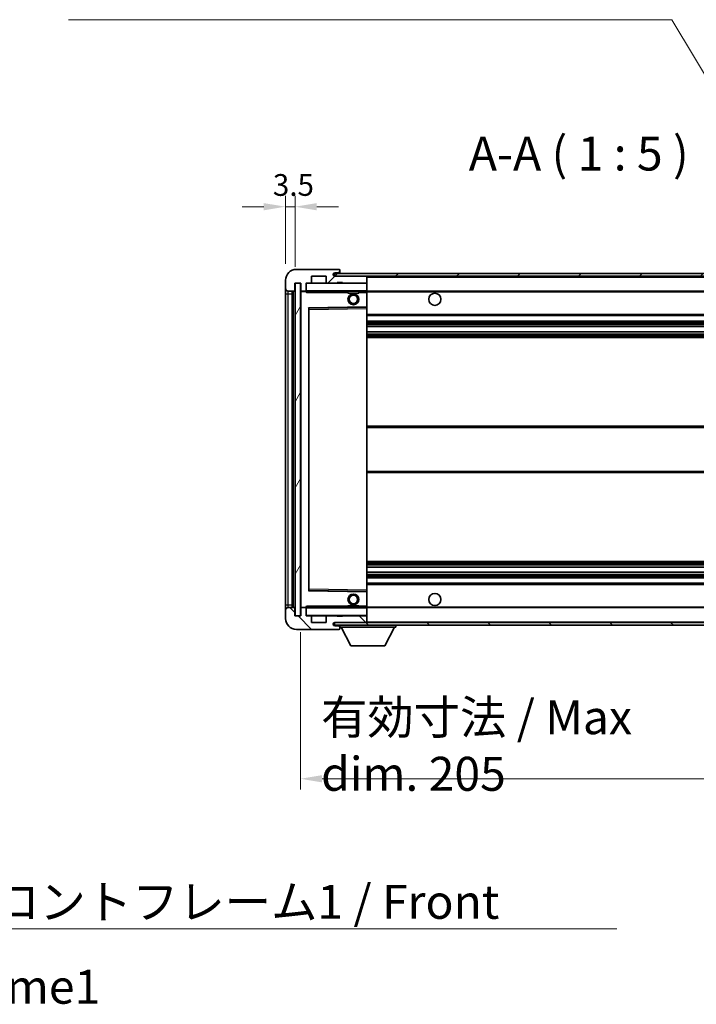
# Model space of a CAD drawing. Units: millimetres. Extents: x 58 to 11467, y 32 to 1437.
# Drawn here: x 2680 to 2929, y 871 to 1233 of the extents above; entities that cross this region are included whole.
import ezdxf

# ---------------------------------------------------------------- set-up
doc = ezdxf.new("R2010")
doc.units = ezdxf.units.MM
doc.header["$LTSCALE"] = 4
doc.layers.get('Defpoints').update_dxf_attribs({"lineweight": 25})
for name, color, linetype, lineweight in [('Dimension (ISO)', 7, 'Continuous', 18), ('Dimension (ISO) @ 1', 7, 'Continuous', 18), ('Hatch (ISO)', 1, 'Continuous', 18), ('Symbol (ISO)', 7, 'Continuous', 18), ('Visible (ISO)', 7, 'Continuous', 35), ('Visible Narrow (ISO)', 7, 'Continuous', 25)]:
    doc.layers.add(name, color=color, linetype=linetype, lineweight=lineweight)
doc.styles.add('Note Text (TK)', font='txt')
doc.dimstyles.new('Default - Method 1b (TK)', dxfattribs={"dimscale": 4, "dimtxt": 2.5, "dimasz": 2.5, "dimexe": 1, "dimexo": 1.5, "dimgap": 1, "dimtad": 1, "dimtoh": 1, "dimrnd": 1e-08, "dimdsep": 46, "dimtxsty": 'Note Text (TK)', "dimcen": 0.09, "dimdle": 5, "dimclrd": 100, "dimclre": 100, "dimclrt": 7, "dimadec": 1, "dimazin": 1, "dimtfac": 1, "dimtmove": 0, "dimatfit": 3, "dimfxl": 1, "dimtolj": 1, "dimlwd": -1, "dimlwe": -1, "dimarcsym": 0})
doc.dimstyles.new('Default - Method 1b (TK)$7', dxfattribs={"dimscale": 4, "dimtxt": 2.5, "dimasz": 2.5, "dimexe": 1, "dimexo": 1.5, "dimgap": 1, "dimtad": 1, "dimtoh": 1, "dimrnd": 1e-08, "dimdsep": 46, "dimtxsty": 'Note Text (TK)', "dimcen": 0.09, "dimdle": 5, "dimclrd": 100, "dimclre": 100, "dimclrt": 7, "dimadec": 1, "dimazin": 1, "dimtfac": 1, "dimtmove": 0, "dimatfit": 3, "dimfxl": 1, "dimtolj": 1, "dimlwd": -1, "dimlwe": -1, "dimarcsym": 0})
pattern_1 = [(45, (1559.5, -8), (-11.22532, 11.22532), [])]
pattern_2 = [(135.0002, (1559.5, -8), (-11.22528, -11.22536), [])]

# ---------------------------------------------------------------- blocks, each defined once
blk = doc.blocks.new('*D272')
at = {"layer": 'Defpoints', "color": 0}
for p in [(2783.58, 1013.89), (2988.58, 1013.99), (2988.58, 953.89)]:
    blk.add_point(p, dxfattribs=at)
at = {"layer": 'Dimension (ISO)', "color": 100}
for p, q in [((2783.58, 1007.89), (2783.58, 949.89)), ((2988.58, 1007.99), (2988.58, 949.89)), ((2791.58, 953.89), (2980.58, 953.89))]:
    blk.add_line(p, q, dxfattribs=at)
for points in [[(2791.58, 955.22), (2791.58, 952.55), (2783.58, 953.89)], [(2980.58, 955.22), (2980.58, 952.55), (2988.58, 953.89)]]:
    blk.add_solid(points, dxfattribs=at)
at = {"layer": 'Dimension (ISO)', "color": 7, "insert": (2791.19, 966.13), "char_height": 8, "attachment_point": 4, "style": 'Note Text (TK)'}
blk.add_mtext('\\A1;\\fＭＳ Ｐゴシック|b0|i0;\\H12.5000;有効寸法 / Max dim. 205', dxfattribs=at)
blk = doc.blocks.new('*D269')
at = {"layer": 'Defpoints', "color": 0}
for p in [(2781.58, 1164.47), (2778.08, 1137.39), (2781.58, 1136.39)]:
    blk.add_point(p, dxfattribs=at)
at = {"layer": 'Dimension (ISO)', "color": 100}
for p, q in [((2778.08, 1143.39), (2778.08, 1168.47)), ((2781.58, 1142.39), (2781.58, 1168.47)), ((2770.08, 1164.47), (2762.08, 1164.47)), ((2778.08, 1164.47), (2781.58, 1164.47)), ((2789.58, 1164.47), (2797.58, 1164.47))]:
    blk.add_line(p, q, dxfattribs=at)
for points in [[(2770.08, 1165.8), (2770.08, 1163.14), (2778.08, 1164.47)], [(2789.58, 1165.8), (2789.58, 1163.14), (2781.58, 1164.47)]]:
    blk.add_solid(points, dxfattribs=at)
at = {"layer": 'Dimension (ISO)', "color": 7, "insert": (2773.42, 1172.47), "char_height": 8, "attachment_point": 4, "style": 'Note Text (TK)'}
blk.add_mtext('\\A1;3.5', dxfattribs=at)

msp = doc.modelspace()

# ---------------------------------------------------------------- hatches: boundary and pattern name
at = {"layer": 'Hatch (ISO)'}
h = msp.add_hatch(dxfattribs=at)
h.set_pattern_fill('ANSI31', color=256, scale=127, style=0)
h.set_pattern_definition(pattern_1)
edge = h.paths.add_edge_path()
edge.add_ellipse((2785.3782, 1133.688), major_axis=(0, -0.3), ratio=1, start_angle=0, end_angle=90)
edge.add_line((2785.6782, 1133.688), (2785.6782, 1136.388))
edge.add_line((2785.6782, 1136.388), (2787.3782, 1136.388))
edge.add_ellipse((2787.3782, 1136.688), major_axis=(0, -0.3), ratio=1, start_angle=0, end_angle=90)
edge.add_line((2787.6782, 1136.688), (2787.6782, 1138.888))
edge.add_line((2787.6782, 1138.888), (2793.0782, 1138.888))
edge.add_line((2793.0782, 1138.888), (2793.0782, 1136.688))
edge.add_ellipse((2793.3782, 1136.688), major_axis=(-0.3, 0), ratio=1, start_angle=0, end_angle=90)
edge.add_line((2793.3782, 1136.388), (2797.0782, 1136.388))
edge.add_line((2797.0782, 1136.388), (2797.0782, 1136.588))
edge.add_line((2797.0782, 1136.588), (2799.0782, 1136.588))
edge.add_line((2799.0782, 1136.588), (2799.0782, 1136.388))
edge.add_line((2799.0782, 1136.388), (2807.7782, 1136.388))
edge.add_ellipse((2807.7782, 1136.688), major_axis=(0, -0.3), ratio=1, start_angle=0, end_angle=90)
edge.add_line((2808.0782, 1136.688), (2808.0782, 1138.588))
edge.add_ellipse((2807.7782, 1138.588), major_axis=(0.3, 0), ratio=1, start_angle=0, end_angle=90)
edge.add_line((2807.7782, 1138.888), (2796.2032, 1138.888))
edge.add_ellipse((2796.2032, 1139.513), major_axis=(0, -0.625), ratio=1, start_angle=348.463041, end_angle=360, ccw=False)
edge.add_ellipse((2796.2032, 1139.513), major_axis=(-0.125, -0.6124), ratio=1, start_angle=191.536959, end_angle=360, ccw=False)
edge.add_line((2796.2032, 1140.138), (2797.5782, 1140.138))
edge.add_ellipse((2797.5782, 1140.638), major_axis=(0, -0.5), ratio=1, start_angle=0, end_angle=90)
edge.add_line((2798.0782, 1140.638), (2798.0782, 1141.088))
edge.add_ellipse((2797.7782, 1141.088), major_axis=(0.3, 0), ratio=1, start_angle=0, end_angle=90)
edge.add_line((2797.7782, 1141.388), (2782.0782, 1141.388))
edge.add_ellipse((2782.0782, 1137.388), major_axis=(0, 4), ratio=1, start_angle=0, end_angle=90)
edge.add_line((2778.0782, 1137.388), (2778.0782, 1134.388))
edge.add_ellipse((2779.0782, 1134.388), major_axis=(-1, 0), ratio=1, start_angle=0, end_angle=90)
edge.add_line((2779.0782, 1133.388), (2781.1782, 1133.388))
edge.add_ellipse((2781.1782, 1133.688), major_axis=(0, -0.3), ratio=1, start_angle=0, end_angle=90)
edge.add_line((2781.4782, 1133.688), (2781.4782, 1136.388))
edge.add_line((2781.4782, 1136.388), (2781.5782, 1136.388))
edge.add_line((2781.5782, 1136.388), (2783.5782, 1136.388))
edge.add_line((2783.5782, 1136.388), (2783.6782, 1136.388))
edge.add_line((2783.6782, 1136.388), (2783.6782, 1133.688))
edge.add_ellipse((2783.9782, 1133.688), major_axis=(-0.3, 0), ratio=1, start_angle=0, end_angle=90)
edge.add_line((2783.9782, 1133.388), (2785.3782, 1133.388))
h = msp.add_hatch(dxfattribs=at)
h.set_pattern_fill('ANSI31', color=256, scale=127, style=0)
h.set_pattern_definition(pattern_1)
edge = h.paths.add_edge_path()
edge.add_line((2995.5782, 1134.138), (2990.5782, 1134.138))
edge.add_line((2990.5782, 1134.138), (2990.5782, 1133.138))
edge.add_line((2990.5782, 1133.138), (2995.5782, 1133.138))
edge.add_ellipse((2995.5782, 1134.638), major_axis=(0, -1.5), ratio=1, start_angle=0, end_angle=90)
edge.add_line((2997.0782, 1134.638), (2997.0782, 1138.388))
edge.add_ellipse((2995.5782, 1138.388), major_axis=(1.5, 0), ratio=1, start_angle=0, end_angle=90)
edge.add_line((2995.5782, 1139.888), (2796.0782, 1139.888))
edge.add_line((2796.0782, 1139.888), (2796.0782, 1138.9006))
edge.add_line((2796.0782, 1138.9006), (2796.0782, 1138.888))
edge.add_line((2796.0782, 1138.888), (2796.2032, 1138.888))
edge.add_line((2796.2032, 1138.888), (2807.7782, 1138.888))
edge.add_line((2807.7782, 1138.888), (2976.0782, 1138.888))
edge.add_line((2976.0782, 1138.888), (2981.9782, 1138.888))
edge.add_line((2981.9782, 1138.888), (2988.4782, 1138.888))
edge.add_line((2988.4782, 1138.888), (2995.0782, 1138.888))
edge.add_line((2995.0782, 1138.888), (2995.5782, 1138.888))
edge.add_ellipse((2995.5782, 1138.388), major_axis=(0, 0.5), ratio=1, start_angle=270, end_angle=360, ccw=False)
edge.add_line((2996.0782, 1138.388), (2996.0782, 1134.638))
edge.add_ellipse((2995.5782, 1134.638), major_axis=(0.5, 0), ratio=1, start_angle=270, end_angle=360, ccw=False)
h = msp.add_hatch(dxfattribs=at)
h.set_pattern_fill('ANSI31', color=256, scale=127, angle=14.999978, style=0)
h.set_pattern_definition([(60, (1559.5, -8), (-13.74815, 7.9375), [])])
h.paths.add_polyline_path([(2783.5782, 1136.388), (2781.5782, 1136.388), (2781.5782, 1013.888), (2783.5782, 1013.888)])
h = msp.add_hatch(dxfattribs=at)
h.set_pattern_fill('ANSI31', color=256, scale=127, angle=90.00021, style=0)
h.set_pattern_definition(pattern_2)
edge = h.paths.add_edge_path()
edge.add_ellipse((2785.3782, 1016.588), major_axis=(0.3, 0), ratio=1, start_angle=0, end_angle=90)
edge.add_line((2785.3782, 1016.888), (2783.9782, 1016.888))
edge.add_ellipse((2783.9782, 1016.588), major_axis=(0, 0.3), ratio=1, start_angle=0, end_angle=90)
edge.add_line((2783.6782, 1016.588), (2783.6782, 1013.888))
edge.add_line((2783.6782, 1013.888), (2783.5782, 1013.888))
edge.add_line((2783.5782, 1013.888), (2781.5782, 1013.888))
edge.add_line((2781.5782, 1013.888), (2781.4782, 1013.888))
edge.add_line((2781.4782, 1013.888), (2781.4782, 1016.588))
edge.add_ellipse((2781.1782, 1016.588), major_axis=(0.3, 0), ratio=1, start_angle=0, end_angle=90)
edge.add_line((2781.1782, 1016.888), (2779.0782, 1016.888))
edge.add_ellipse((2779.0782, 1015.888), major_axis=(0, 1), ratio=1, start_angle=0, end_angle=90)
edge.add_line((2778.0782, 1015.888), (2778.0782, 1012.888))
edge.add_ellipse((2782.0782, 1012.888), major_axis=(-4, 0), ratio=1, start_angle=0, end_angle=90)
edge.add_line((2782.0782, 1008.888), (2797.7782, 1008.888))
edge.add_ellipse((2797.7782, 1009.188), major_axis=(0, -0.3), ratio=1, start_angle=0, end_angle=90)
edge.add_line((2798.0782, 1009.188), (2798.0782, 1009.638))
edge.add_ellipse((2797.5782, 1009.638), major_axis=(0.5, 0), ratio=1, start_angle=0, end_angle=90)
edge.add_line((2797.5782, 1010.138), (2796.2032, 1010.138))
edge.add_ellipse((2796.2032, 1010.763), major_axis=(0, -0.625), ratio=1, start_angle=191.536959, end_angle=360, ccw=False)
edge.add_ellipse((2796.2032, 1010.763), major_axis=(-0.125, 0.6124), ratio=1, start_angle=348.463041, end_angle=360, ccw=False)
edge.add_line((2796.2032, 1011.388), (2807.7782, 1011.388))
edge.add_ellipse((2807.7782, 1011.688), major_axis=(0, -0.3), ratio=1, start_angle=0, end_angle=90)
edge.add_line((2808.0782, 1011.688), (2808.0782, 1013.588))
edge.add_ellipse((2807.7782, 1013.588), major_axis=(0.3, 0), ratio=1, start_angle=0, end_angle=90)
edge.add_line((2807.7782, 1013.888), (2799.0782, 1013.888))
edge.add_line((2799.0782, 1013.888), (2799.0782, 1013.688))
edge.add_line((2799.0782, 1013.688), (2797.0782, 1013.688))
edge.add_line((2797.0782, 1013.688), (2797.0782, 1013.888))
edge.add_line((2797.0782, 1013.888), (2793.3782, 1013.888))
edge.add_ellipse((2793.3782, 1013.588), major_axis=(0, 0.3), ratio=1, start_angle=0, end_angle=90)
edge.add_line((2793.0782, 1013.588), (2793.0782, 1011.388))
edge.add_line((2793.0782, 1011.388), (2787.6782, 1011.388))
edge.add_line((2787.6782, 1011.388), (2787.6782, 1013.588))
edge.add_ellipse((2787.3782, 1013.588), major_axis=(0.3, 0), ratio=1, start_angle=0, end_angle=90)
edge.add_line((2787.3782, 1013.888), (2785.6782, 1013.888))
edge.add_line((2785.6782, 1013.888), (2785.6782, 1016.588))
h = msp.add_hatch(dxfattribs=at)
h.set_pattern_fill('ANSI31', color=256, scale=127, angle=90.00021, style=0)
h.set_pattern_definition(pattern_2)
edge = h.paths.add_edge_path()
edge.add_line((2990.5782, 1016.138), (2995.5782, 1016.138))
edge.add_ellipse((2995.5782, 1015.638), major_axis=(0, 0.5), ratio=1, start_angle=270, end_angle=360, ccw=False)
edge.add_line((2996.0782, 1015.638), (2996.0782, 1011.888))
edge.add_ellipse((2995.5782, 1011.888), major_axis=(0.5, 0), ratio=1, start_angle=270, end_angle=360, ccw=False)
edge.add_line((2995.5782, 1011.388), (2995.0782, 1011.388))
edge.add_line((2995.0782, 1011.388), (2988.4782, 1011.388))
edge.add_line((2988.4782, 1011.388), (2981.9782, 1011.388))
edge.add_line((2981.9782, 1011.388), (2976.0782, 1011.388))
edge.add_line((2976.0782, 1011.388), (2807.7782, 1011.388))
edge.add_line((2807.7782, 1011.388), (2796.2032, 1011.388))
edge.add_line((2796.2032, 1011.388), (2796.0782, 1011.388))
edge.add_line((2796.0782, 1011.388), (2796.0782, 1011.3753))
edge.add_line((2796.0782, 1011.3753), (2796.0782, 1010.388))
edge.add_line((2796.0782, 1010.388), (2995.5782, 1010.388))
edge.add_ellipse((2995.5782, 1011.888), major_axis=(0, -1.5), ratio=1, start_angle=0, end_angle=90)
edge.add_line((2997.0782, 1011.888), (2997.0782, 1015.638))
edge.add_ellipse((2995.5782, 1015.638), major_axis=(1.5, 0), ratio=1, start_angle=0, end_angle=90)
edge.add_line((2995.5782, 1017.138), (2990.5782, 1017.138))
edge.add_line((2990.5782, 1017.138), (2990.5782, 1016.138))

# ---------------------------------------------------------------- linework, layer by layer
at = {"layer": 'Visible (ISO)'}
for p, q in [((2797.7782, 1141.388), (2782.0782, 1141.388)), ((2787.6782, 1136.688), (2787.6782, 1138.888)), ((2787.6782, 1138.888), (2793.0782, 1138.888)), ((2793.0782, 1138.888), (2793.0782, 1136.688)), ((2995.5782, 1139.888), (2796.0782, 1139.888)), ((2796.0782, 1139.888), (2796.0782, 1138.888)), ((2796.0782, 1138.888), (2995.5782, 1138.888)), ((2796.2032, 1140.138), (2797.5782, 1140.138)), ((2807.7782, 1138.888), (2796.2032, 1138.888)), ((2797.5782, 1140.138), (2797.8282, 1140.138)), ((2797.7782, 1141.388), (2797.8282, 1141.388)), ((2798.0732, 1141.188), (2798.0611, 1141.188)), ((2798.0782, 1141.138), (2798.0782, 1141.088)), ((2798.0782, 1140.638), (2798.0782, 1141.088)), ((2798.0782, 1140.388), (2798.0782, 1140.638)), ((2798.0782, 1139.888), (2798.0782, 1140.388)), ((2808.0782, 1138.588), (2808.0782, 1138.888)), ((2808.0782, 1136.688), (2808.0782, 1138.588)), ((2778.0782, 1137.388), (2778.0782, 1134.388)), ((2781.4782, 1133.688), (2781.4782, 1136.388)), ((2781.4782, 1136.388), (2783.6782, 1136.388)), ((2783.5782, 1136.388), (2781.5782, 1136.388)), ((2781.5782, 1136.388), (2781.5782, 1013.888)), ((2783.5782, 1013.888), (2783.5782, 1136.388)), ((2783.6782, 1136.388), (2783.6782, 1133.688)), ((2785.6782, 1133.688), (2785.6782, 1136.388)), ((2785.6782, 1136.388), (2787.3782, 1136.388)), ((2793.3782, 1136.388), (2787.3782, 1136.388)), ((2793.3782, 1136.388), (2797.0782, 1136.388)), ((2797.0782, 1136.388), (2797.0782, 1136.588)), ((2797.0782, 1136.588), (2799.0782, 1136.588)), ((2799.0782, 1136.388), (2797.0782, 1136.388)), ((2799.0782, 1136.588), (2799.0782, 1136.388)), ((2799.0782, 1136.388), (2807.7782, 1136.388)), ((2807.9782, 1136.388), (2807.7782, 1136.388)), ((2808.0782, 1136.288), (2808.0782, 1136.688)), ((2808.0782, 1133.488), (2808.0782, 1136.288)), ((2778.0782, 1134.388), (2778.0782, 1132.388)), ((2778.0782, 1132.388), (2778.0782, 1017.888)), ((2779.0782, 1133.388), (2781.1782, 1133.388)), ((2780.5782, 1016.888), (2780.5782, 1133.388)), ((2780.7782, 1133.388), (2780.7782, 1016.888)), ((2783.6782, 1133.288), (2783.6782, 1016.988)), ((2783.9782, 1133.388), (2783.7782, 1133.388)), ((2783.9782, 1133.388), (2785.3782, 1133.388)), ((2785.6782, 1133.388), (2785.3782, 1133.388)), ((2785.6782, 1133.688), (2785.6782, 1133.488)), ((2785.6782, 1133.488), (2785.6782, 1133.2196)), ((2785.7782, 1133.388), (2807.9782, 1133.388)), ((2801.0782, 1133.388), (2801.0782, 1132.688)), ((2805.0782, 1132.688), (2801.0782, 1132.688)), ((2805.0782, 1133.388), (2805.0782, 1132.688)), ((2808.0782, 1132.888), (2808.0782, 1133.488)), ((2808.0782, 1133.388), (2976.0782, 1133.388)), ((2808.0782, 1127.5863), (2808.0782, 1132.888)), ((2786.7766, 1127.1396), (2807.9798, 1127.4864)), ((2808.0782, 1126.9863), (2808.0782, 1127.5863)), ((2786.6782, 1023.2363), (2786.6782, 1127.0396)), ((2808.0782, 1023.2897), (2808.0782, 1126.9863)), ((2808.0782, 1124.388), (2988.5782, 1124.388)), ((2808.0782, 1122.388), (2988.5782, 1122.388)), ((2808.0782, 1120.3427), (2988.5782, 1120.3427)), ((2808.0782, 1118.4331), (2988.5782, 1118.4331)), ((2808.0782, 1116.388), (2988.5782, 1116.388)), ((2808.0782, 1083.638), (2988.5782, 1083.638)), ((2808.0782, 1066.638), (2988.5782, 1066.638)), ((2808.0782, 1033.888), (2988.5782, 1033.888)), ((2808.0782, 1031.8428), (2988.5782, 1031.8428)), ((2808.0782, 1029.9332), (2988.5782, 1029.9332)), ((2808.0782, 1027.888), (2988.5782, 1027.888)), ((2808.0782, 1025.888), (2988.5782, 1025.888)), ((2807.9798, 1022.7896), (2786.7766, 1023.1364)), ((2808.0782, 1022.6896), (2808.0782, 1023.2897)), ((2808.0782, 1017.388), (2808.0782, 1022.6896)), ((2778.0782, 1017.888), (2778.0782, 1015.888)), ((2778.0782, 1015.888), (2778.0782, 1012.888)), ((2781.1782, 1016.888), (2779.0782, 1016.888)), ((2781.4782, 1013.888), (2781.4782, 1016.588)), ((2783.6782, 1016.588), (2783.6782, 1013.888)), ((2783.7782, 1016.888), (2783.9782, 1016.888)), ((2785.3782, 1016.888), (2783.9782, 1016.888)), ((2785.3782, 1016.888), (2785.6782, 1016.888)), ((2785.6782, 1017.0563), (2785.6782, 1016.788)), ((2785.6782, 1016.788), (2785.6782, 1016.588)), ((2785.6782, 1013.888), (2785.6782, 1016.588)), ((2807.9782, 1016.888), (2785.7782, 1016.888)), ((2801.0782, 1017.588), (2805.0782, 1017.588)), ((2801.0782, 1016.888), (2801.0782, 1017.588)), ((2805.0782, 1016.888), (2805.0782, 1017.588)), ((2808.0782, 1016.788), (2808.0782, 1017.388)), ((2808.0782, 1016.888), (2976.0782, 1016.888)), ((2808.0782, 1013.988), (2808.0782, 1016.788)), ((2783.6782, 1013.888), (2781.4782, 1013.888)), ((2781.5782, 1013.888), (2783.5782, 1013.888)), ((2787.3782, 1013.888), (2785.6782, 1013.888)), ((2787.3782, 1013.888), (2793.3782, 1013.888)), ((2787.6782, 1011.388), (2787.6782, 1013.588)), ((2793.0782, 1011.388), (2787.6782, 1011.388)), ((2793.0782, 1013.588), (2793.0782, 1011.388)), ((2797.0782, 1013.888), (2793.3782, 1013.888)), ((2995.5782, 1011.388), (2796.0782, 1011.388)), ((2796.0782, 1011.388), (2796.0782, 1010.388)), ((2796.2032, 1011.388), (2807.7782, 1011.388)), ((2797.0782, 1013.688), (2797.0782, 1013.888)), ((2797.0782, 1013.888), (2799.0782, 1013.888)), ((2799.0782, 1013.688), (2797.0782, 1013.688)), ((2807.7782, 1013.888), (2799.0782, 1013.888)), ((2799.0782, 1013.888), (2799.0782, 1013.688)), ((2807.7782, 1013.888), (2807.9782, 1013.888)), ((2808.0782, 1013.588), (2808.0782, 1013.988)), ((2808.0782, 1011.688), (2808.0782, 1013.588)), ((2808.0782, 1011.488), (2808.0782, 1011.688)), ((2782.0782, 1008.888), (2797.7782, 1008.888)), ((2796.0782, 1010.388), (2995.5782, 1010.388)), ((2797.5782, 1010.138), (2796.2032, 1010.138)), ((2797.8282, 1010.138), (2797.5782, 1010.138)), ((2797.8282, 1008.888), (2797.7782, 1008.888)), ((2798.0611, 1009.088), (2798.0732, 1009.088)), ((2798.0782, 1010.388), (2798.0782, 1009.688)), ((2798.0782, 1009.638), (2798.0782, 1009.688)), ((2798.0782, 1009.688), (2818.6782, 1009.688)), ((2798.0782, 1009.188), (2798.0782, 1009.638)), ((2798.0782, 1009.188), (2798.0782, 1009.138)), ((2802.1282, 1002.788), (2798.5782, 1009.688)), ((2814.6282, 1002.788), (2818.1782, 1009.688)), ((2818.6782, 1010.388), (2818.6782, 1009.688)), ((2802.1282, 1002.788), (2814.6282, 1002.788))]:
    msp.add_line(p, q, dxfattribs=at)
for centre, radius in [((2803.0782, 1130.388), 2), ((2803.0782, 1130.388), 1.5706), ((2833.0782, 1130.388), 2.25), ((2833.0782, 1019.888), 2.25), ((2803.0782, 1019.888), 2), ((2803.0782, 1019.888), 1.5706)]:
    msp.add_circle(centre, radius, dxfattribs=at)
for centre, radius, start, end in [((2782.0782, 1137.388), 4, 90, 180), ((2796.2032, 1139.513), 0.625, 90, 270), ((2797.5782, 1140.638), 0.5, 270, 0), ((2797.7782, 1141.088), 0.3, 0, 90), ((2797.8282, 1141.138), 0.25, 11.536959, 90), ((2797.8282, 1140.388), 0.25, 270, 0), ((2807.7782, 1138.588), 0.3, 0, 90), ((2785.7782, 1136.288), 0.1, 90, 180), ((2787.3782, 1136.688), 0.3, 270, 0), ((2793.3782, 1136.688), 0.3, 180, 270), ((2807.7782, 1136.688), 0.3, 270, 0), ((2807.9782, 1136.288), 0.1, 0, 90), ((2779.0782, 1134.388), 1, 180, 270), ((2781.1782, 1133.688), 0.3, 270, 0), ((2783.9782, 1133.688), 0.3, 180, 270), ((2783.7782, 1133.288), 0.1, 90, 180), ((2785.3782, 1133.688), 0.3, 270, 0), ((2785.7782, 1133.488), 0.1, 180, 270), ((2807.9782, 1133.488), 0.1, 270, 0), ((2807.9782, 1127.5863), 0.1, 270.936997, 0), ((2786.7782, 1127.0396), 0.1, 90.936997, 180), ((2786.7782, 1023.2363), 0.1, 180, 269.063003), ((2807.9782, 1022.6896), 0.1, 0, 89.063003), ((2779.0782, 1015.888), 1, 90, 180), ((2781.1782, 1016.588), 0.3, 0, 90), ((2783.7782, 1016.988), 0.1, 180, 270), ((2783.9782, 1016.588), 0.3, 90, 180), ((2785.3782, 1016.588), 0.3, 0, 90), ((2785.7782, 1016.788), 0.1, 90, 180), ((2807.9782, 1016.788), 0.1, 0, 90), ((2782.0782, 1012.888), 4, 180, 270), ((2785.7782, 1013.988), 0.1, 180, 270), ((2787.3782, 1013.588), 0.3, 0, 90), ((2793.3782, 1013.588), 0.3, 90, 180), ((2796.2032, 1010.763), 0.625, 90, 270), ((2807.7782, 1013.588), 0.3, 0, 90), ((2807.7782, 1011.688), 0.3, 270, 0), ((2807.9782, 1013.988), 0.1, 270, 0), ((2807.9782, 1011.488), 0.1, 270, 0), ((2797.5782, 1009.638), 0.5, 0, 90), ((2797.7782, 1009.188), 0.3, 270, 0), ((2797.8282, 1009.888), 0.25, 0, 90), ((2797.8282, 1009.138), 0.25, 270, 348.463041)]:
    msp.add_arc(centre, radius, start, end, dxfattribs=at)
for points, knots in [([(2798.0782, 1141.138), (2798.0782, 1141.1479), (2798.0776, 1141.1566), (2798.0752, 1141.1798), (2798.0732, 1141.188), (2798.0732, 1141.188)], [0.0412271589, 0.0412271589, 0.0412271589, 0.0412271589, 0.0460164086, 0.0460164086, 0.0567710401, 0.0567710401, 0.0567710401, 0.0567710401]), ([(2798.0732, 1009.088), (2798.0732, 1009.088), (2798.0752, 1009.0961), (2798.0776, 1009.1194), (2798.0782, 1009.128), (2798.0782, 1009.138)], [0.1703131202, 0.1703131202, 0.1703131202, 0.1703131202, 0.1810677517, 0.1810677517, 0.1858570013, 0.1858570013, 0.1858570013, 0.1858570013])]:
    msp.add_open_spline(points, degree=3, knots=knots, dxfattribs=at)
for points in [[(2785.7782, 1132.888), (2785.7331, 1132.9887), (2785.6782, 1133.1092), (2785.6782, 1133.2196)], [(2785.6782, 1017.0563), (2785.6782, 1017.1667), (2785.7331, 1017.2872), (2785.7782, 1017.388)]]:
    msp.add_open_spline(points, degree=3, dxfattribs=at)
at = {"layer": 'Visible Narrow (ISO)'}
for p, q in [((2797.8282, 1140.138), (2797.8282, 1139.888)), ((2807.9782, 1138.888), (2807.9782, 1138.8116)), ((2808.0782, 1138.588), (2975.62, 1138.588)), ((2785.7782, 1136.288), (2785.6782, 1136.288)), ((2785.7782, 1136.388), (2785.7782, 1136.288)), ((2785.7782, 1133.488), (2785.7782, 1136.288)), ((2785.7782, 1136.288), (2807.9782, 1136.288)), ((2807.9782, 1136.4644), (2807.9782, 1136.388)), ((2807.9782, 1136.388), (2807.9782, 1136.288)), ((2807.9782, 1136.288), (2807.9782, 1133.488)), ((2808.0782, 1136.288), (2807.9782, 1136.288)), ((2778.0782, 1132.388), (2779.0782, 1132.388)), ((2779.0782, 1132.388), (2779.0782, 1133.388)), ((2779.0782, 1017.888), (2779.0782, 1132.388)), ((2779.0782, 1132.388), (2780.5782, 1132.388)), ((2781.0282, 1016.888), (2781.0282, 1133.388)), ((2783.7782, 1133.288), (2783.6782, 1133.288)), ((2783.7782, 1133.388), (2783.7782, 1133.288)), ((2783.7782, 1133.288), (2785.6782, 1133.288)), ((2783.7782, 1016.988), (2783.7782, 1133.288)), ((2785.6782, 1133.488), (2785.7782, 1133.488)), ((2785.7782, 1133.488), (2785.7782, 1133.388)), ((2807.9782, 1133.488), (2785.7782, 1133.488)), ((2785.7782, 1132.888), (2785.7782, 1133.388)), ((2785.7782, 1132.888), (2801.0782, 1132.888)), ((2805.0782, 1132.888), (2807.9782, 1132.888)), ((2807.9782, 1133.388), (2807.9782, 1133.488)), ((2807.9782, 1133.488), (2808.0782, 1133.488)), ((2807.9782, 1133.388), (2807.9782, 1132.888)), ((2808.0782, 1132.888), (2807.9782, 1132.888)), ((2807.9782, 1132.888), (2807.9782, 1127.5863)), ((2808.0782, 1133.088), (2980.1227, 1133.088)), ((2807.9782, 1127.5863), (2786.5782, 1127.2363)), ((2786.5782, 1127.2363), (2786.5782, 1023.0396)), ((2786.5782, 1127.2363), (2786.7766, 1127.1396)), ((2786.6782, 1127.0396), (2786.5782, 1127.2363)), ((2808.0782, 1127.5863), (2807.9782, 1127.5863)), ((2807.9798, 1127.4864), (2807.9782, 1127.5863)), ((2807.9798, 1127.4864), (2807.9782, 1126.9863)), ((2786.7782, 1126.6395), (2786.6782, 1126.6395)), ((2786.7782, 1126.6395), (2786.7766, 1127.1396)), ((2786.7782, 1126.6395), (2807.9782, 1126.9863)), ((2786.7782, 1023.6364), (2786.7782, 1126.6395)), ((2808.0782, 1126.9863), (2807.9782, 1126.9863)), ((2807.9782, 1126.9863), (2807.9782, 1023.2897)), ((2808.0782, 1124.888), (2988.5782, 1124.888)), ((2808.0782, 1121.888), (2988.5782, 1121.888)), ((2808.0782, 1121.3778), (2988.5782, 1121.3778)), ((2808.0782, 1121.118), (2988.5782, 1121.118)), ((2808.0782, 1120.3829), (2988.5782, 1120.3829)), ((2808.0782, 1118.3947), (2988.5782, 1118.3947)), ((2808.0782, 1117.6797), (2988.5782, 1117.6797)), ((2808.0782, 1117.4181), (2988.5782, 1117.4181)), ((2808.0782, 1116.888), (2988.5782, 1116.888)), ((2808.0782, 1083.138), (2988.5782, 1083.138)), ((2808.0782, 1067.138), (2988.5782, 1067.138)), ((2808.0782, 1033.388), (2988.5782, 1033.388)), ((2808.0782, 1032.8578), (2988.5782, 1032.8578)), ((2808.0782, 1032.5962), (2988.5782, 1032.5962)), ((2808.0782, 1031.8812), (2988.5782, 1031.8812)), ((2808.0782, 1029.893), (2988.5782, 1029.893)), ((2808.0782, 1029.1579), (2988.5782, 1029.1579)), ((2808.0782, 1028.8981), (2988.5782, 1028.8981)), ((2808.0782, 1028.388), (2988.5782, 1028.388)), ((2786.5782, 1023.0396), (2786.6782, 1023.2363)), ((2786.7766, 1023.1364), (2786.5782, 1023.0396)), ((2786.5782, 1023.0396), (2807.9782, 1022.6896)), ((2786.7782, 1023.6364), (2786.6782, 1023.6364)), ((2786.7766, 1023.1364), (2786.7782, 1023.6364)), ((2807.9782, 1023.2897), (2786.7782, 1023.6364)), ((2808.0782, 1023.2897), (2807.9782, 1023.2897)), ((2807.9782, 1023.2897), (2807.9798, 1022.7896)), ((2807.9782, 1022.6896), (2807.9798, 1022.7896)), ((2807.9782, 1022.6896), (2808.0782, 1022.6896)), ((2807.9782, 1022.6896), (2807.9782, 1017.388)), ((2808.0782, 1025.388), (2988.5782, 1025.388)), ((2778.0782, 1017.888), (2779.0782, 1017.888)), ((2779.0782, 1016.888), (2779.0782, 1017.888)), ((2779.0782, 1017.888), (2780.5782, 1017.888)), ((2783.6782, 1016.988), (2783.7782, 1016.988)), ((2785.6782, 1016.988), (2783.7782, 1016.988)), ((2783.7782, 1016.988), (2783.7782, 1016.888)), ((2785.7782, 1016.788), (2785.6782, 1016.788)), ((2785.7782, 1016.888), (2785.7782, 1017.388)), ((2801.0782, 1017.388), (2785.7782, 1017.388)), ((2785.7782, 1016.888), (2785.7782, 1016.788)), ((2785.7782, 1013.988), (2785.7782, 1016.788)), ((2785.7782, 1016.788), (2807.9782, 1016.788)), ((2807.9782, 1017.388), (2805.0782, 1017.388)), ((2808.0782, 1017.388), (2807.9782, 1017.388)), ((2807.9782, 1017.388), (2807.9782, 1016.888)), ((2807.9782, 1016.888), (2807.9782, 1016.788)), ((2807.9782, 1016.788), (2807.9782, 1013.988)), ((2808.0782, 1016.788), (2807.9782, 1016.788)), ((2808.0782, 1017.188), (2980.1227, 1017.188)), ((2785.6782, 1013.988), (2785.7782, 1013.988)), ((2785.7782, 1013.988), (2785.7782, 1013.888)), ((2807.9782, 1013.988), (2785.7782, 1013.988)), ((2807.9782, 1013.888), (2807.9782, 1013.988)), ((2807.9782, 1013.988), (2808.0782, 1013.988)), ((2807.9782, 1013.888), (2807.9782, 1013.8116)), ((2807.9782, 1011.4644), (2807.9782, 1011.388)), ((2808.0782, 1011.688), (2975.62, 1011.688)), ((2797.8282, 1010.388), (2797.8282, 1010.138))]:
    msp.add_line(p, q, dxfattribs=at)

# ---------------------------------------------------------------- texts
at = {"layer": 'Symbol (ISO)', "color": 7, "insert": (2845.588, 1173.888), "char_height": 12.5, "attachment_point": 7, "style": 'Note Text (TK)'}
msp.add_mtext('A-A ( 1 : 5 )', dxfattribs=at)
at = {"layer": 'Symbol (ISO)', "color": 7, "insert": (2653.3929, 914.8411), "char_height": 12.5, "width": 258.406425, "attachment_point": 1, "line_spacing_factor": 1.5, "style": 'Note Text (TK)'}
msp.add_mtext('{\\fＭＳ Ｐゴシック|b0|i0;フロントフレーム1 / Front frame1}', dxfattribs=at)

# ---------------------------------------------------------------- dimensions: what is measured, and where the dimension line sits
at = {"layer": 'Dimension (ISO) @ 1', "color": 100}
dim = msp.add_linear_dim(base=(2781.5782, 1164.4686), p1=(2778.0782, 1137.388), p2=(2781.5782, 1136.388), angle=180, dimstyle='Default - Method 1b (TK)', override={"dimscale": 1, "dimtxt": 8, "dimasz": 8, "dimexe": 4, "dimexo": 6, "dimgap": 4, "dimtoh": 0, "dimdec": 2, "dimcen": 0.36, "dimtol": 0, "dimlim": 0, "dimtp": 0, "dimtm": 0, "dimtdec": 2, "dimtix": 0, "dimtofl": 1, "dimtmove": 0, "dimatfit": 1}, dxfattribs=at)
dim.commit()
dim.dimension.update_dxf_attribs({"geometry": '*D269', "text_midpoint": (2779.8282, 1164.4686), "dimtype": 128})
dim = msp.add_linear_dim(base=(2988.5782, 953.888), p1=(2783.5782, 1013.888), p2=(2988.5782, 1013.988), text='\\fＭＳ Ｐゴシック|b0|i0;\\H12.5000;有効寸法 / Max dim. <>', dimstyle='Default - Method 1b (TK)', override={"dimscale": 1, "dimtxt": 8, "dimasz": 8, "dimexe": 4, "dimexo": 6, "dimgap": 4, "dimtoh": 0, "dimdec": 2, "dimcen": 0.36, "dimtol": 0, "dimlim": 0, "dimtp": 0, "dimtm": 0, "dimtdec": 2, "dimtix": 0, "dimtofl": 0, "dimtmove": 0, "dimatfit": 1}, dxfattribs=at)
dim.commit()
dim.dimension.update_dxf_attribs({"geometry": '*D272', "text_midpoint": (2886.0782, 953.888), "dimtype": 128})

# ---------------------------------------------------------------- leaders
at = {"layer": 'Symbol (ISO)', "color": 100, "annotation_type": 0, "has_hookline": 1}
for points, hookline_direction, text_width in [([(2977.6906, 1137.7791), (2920.2906, 1233.3173), (2910.2906, 1233.3173)], 1, 212.0739), ([(2604.4113, 961.3624), (2643.3929, 898.6085), (2653.3929, 898.6085)], 0, 246.733)]:
    msp.add_leader(points, dimstyle='Default - Method 1b (TK)$7', override={"dimgap": 0, "dimtad": 1}, dxfattribs=dict(at, hookline_direction=hookline_direction, text_width=text_width))

doc.saveas('drawing.dxf')
